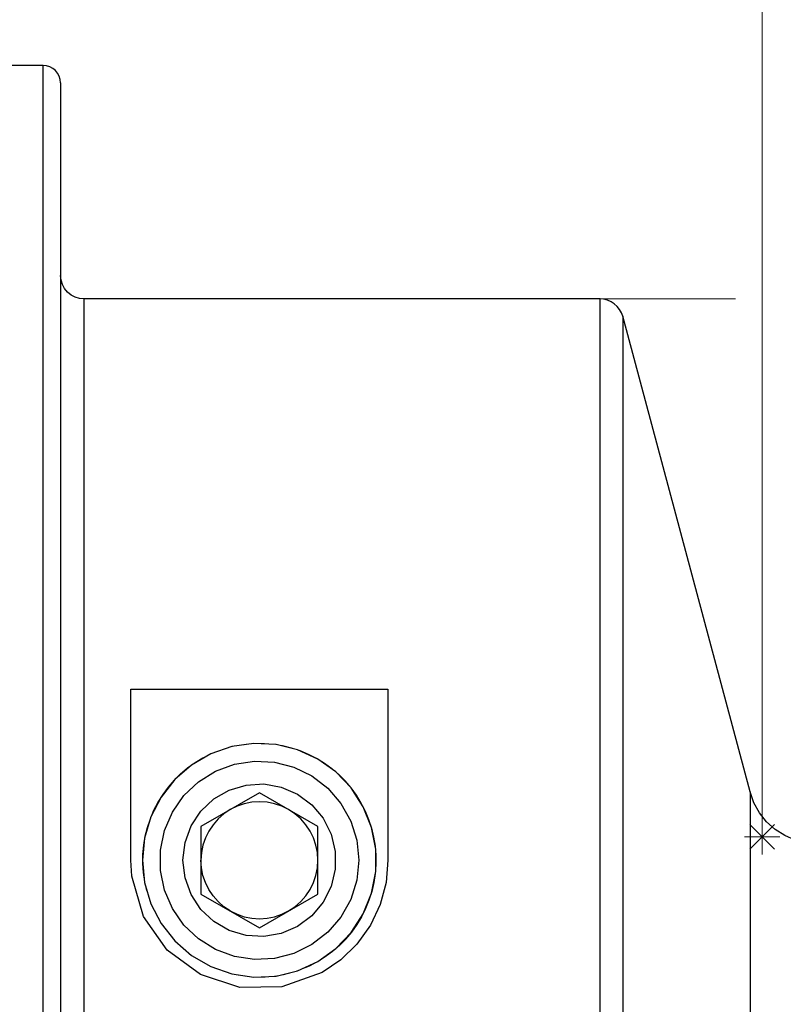
# Model space of a CAD drawing. Extents: x 13 to 827, y 18 to 576.
# Drawn here: x 487 to 549, y 362 to 442 of the extents above; entities that cross this region are included whole.
import ezdxf

# ---------------------------------------------------------------- set-up
doc = ezdxf.new("R2010")
doc.units = 0
doc.header["$MEASUREMENT"] = 0
doc.layers.add('Ebene 1', color=7, linetype='Continuous', lineweight=0)

msp = doc.modelspace()

# ---------------------------------------------------------------- linework, layer by layer
at = {"layer": 'Ebene 1', "color": 18, "lineweight": 18, "true_color": 0x000000}
for points in [[(547.133, 375.802), (547.133, 375.802), (547.133, 451.954), (547.133, 451.954)], [(547.133, 375.802), (547.133, 375.802), (547.133, 451.954), (547.133, 451.954)], [(534.037, 419.267), (534.037, 419.267), (544.973, 419.267), (544.973, 419.267)], [(547.133, 374.385), (547.133, 374.385), (547.133, 377.22), (547.133, 377.22)], [(546.131, 376.804), (546.131, 376.804), (548.135, 374.8), (548.135, 374.8)], [(546.131, 374.8), (546.131, 374.8), (548.135, 376.804), (548.135, 376.804)], [(548.55, 375.802), (548.55, 375.802), (545.716, 375.802), (545.716, 375.802)]]:
    msp.add_open_spline(points, degree=3, dxfattribs=at)
at = {"layer": 'Ebene 1', "color": 18, "lineweight": 25, "true_color": 0x000000}
for points in [[(489.023, 438.141), (489.023, 438.141), (485.243, 438.141), (485.243, 438.141)], [(534.037, 419.267), (534.037, 419.267), (492.33, 419.267), (492.33, 419.267)], [(546.159, 379.437), (546.159, 379.437), (535.862, 417.866), (535.862, 417.866)], [(496.11, 387.743), (496.11, 387.743), (516.897, 387.743), (516.897, 387.743)], [(506.503, 379.368), (506.503, 379.368), (501.779, 376.64), (501.779, 376.64)], [(511.228, 376.64), (511.228, 376.64), (506.503, 379.368), (506.503, 379.368)], [(501.779, 376.64), (501.779, 376.64), (501.779, 371.185), (501.779, 371.185)], [(511.228, 371.185), (511.228, 371.185), (511.228, 376.64), (511.228, 376.64)], [(501.779, 371.185), (501.779, 371.185), (506.503, 368.457), (506.503, 368.457)], [(506.503, 368.457), (506.503, 368.457), (511.228, 371.185), (511.228, 371.185)]]:
    msp.add_open_spline(points, degree=3, dxfattribs=at)
for points, knots in [([(490.44, 436.724), (490.44, 436.724), (490.413, 437), (490.413, 437), (490.413, 437), (490.332, 437.266), (490.332, 437.266), (490.332, 437.266), (490.201, 437.511), (490.201, 437.511), (490.201, 437.511), (490.025, 437.726), (490.025, 437.726), (490.025, 437.726), (489.81, 437.902), (489.81, 437.902), (489.81, 437.902), (489.565, 438.033), (489.565, 438.033), (489.565, 438.033), (489.299, 438.114), (489.299, 438.114), (489.299, 438.114), (489.023, 438.141), (489.023, 438.141)], [0, 0, 0, 0, 1, 1, 1, 2, 2, 2, 3, 3, 3, 4, 4, 4, 5, 5, 5, 6, 6, 6, 7, 7, 7, 8, 8, 8, 8]), ([(489.023, 343.676), (489.023, 343.676), (489.023, 349.273), (489.023, 349.273), (489.023, 349.273), (489.023, 354.849), (489.023, 354.849), (489.023, 354.849), (489.023, 360.386), (489.023, 360.386), (489.023, 360.386), (489.023, 365.865), (489.023, 365.865), (489.023, 365.865), (489.023, 371.265), (489.023, 371.265), (489.023, 371.265), (489.023, 376.569), (489.023, 376.569), (489.023, 376.569), (489.023, 381.757), (489.023, 381.757), (489.023, 381.757), (489.023, 386.812), (489.023, 386.812), (489.023, 386.812), (489.023, 391.715), (489.023, 391.715), (489.023, 391.715), (489.023, 396.449), (489.023, 396.449), (489.023, 396.449), (489.023, 400.998), (489.023, 400.998), (489.023, 400.998), (489.023, 405.345), (489.023, 405.345), (489.023, 405.345), (489.023, 409.476), (489.023, 409.476), (489.023, 409.476), (489.023, 413.376), (489.023, 413.376), (489.023, 413.376), (489.023, 417.03), (489.023, 417.03), (489.023, 417.03), (489.023, 420.428), (489.023, 420.428), (489.023, 420.428), (489.023, 423.555), (489.023, 423.555), (489.023, 423.555), (489.023, 426.402), (489.023, 426.402), (489.023, 426.402), (489.023, 428.959), (489.023, 428.959), (489.023, 428.959), (489.023, 431.216), (489.023, 431.216), (489.023, 431.216), (489.023, 433.165), (489.023, 433.165), (489.023, 433.165), (489.023, 434.8), (489.023, 434.8), (489.023, 434.8), (489.023, 436.115), (489.023, 436.115), (489.023, 436.115), (489.023, 437.106), (489.023, 437.106), (489.023, 437.106), (489.023, 437.768), (489.023, 437.768), (489.023, 437.768), (489.023, 438.1), (489.023, 438.1), (489.023, 438.1), (489.023, 438.141), (489.023, 438.141)], [0, 0, 0, 0, 1, 1, 1, 2, 2, 2, 3, 3, 3, 4, 4, 4, 5, 5, 5, 6, 6, 6, 7, 7, 7, 8, 8, 8, 9, 9, 9, 10, 10, 10, 11, 11, 11, 12, 12, 12, 13, 13, 13, 14, 14, 14, 15, 15, 15, 16, 16, 16, 17, 17, 17, 18, 18, 18, 19, 19, 19, 20, 20, 20, 21, 21, 21, 22, 22, 22, 23, 23, 23, 24, 24, 24, 25, 25, 25, 26, 26, 26, 27, 27, 27, 27]), ([(490.44, 436.724), (490.44, 436.724), (490.44, 436.713), (490.44, 436.713), (490.44, 436.713), (490.44, 436.464), (490.44, 436.464), (490.44, 436.464), (490.44, 435.882), (490.44, 435.882), (490.44, 435.882), (490.44, 434.97), (490.44, 434.97), (490.44, 434.97), (490.44, 433.731), (490.44, 433.731), (490.44, 433.731), (490.44, 432.17), (490.44, 432.17), (490.44, 432.17), (490.44, 430.292), (490.44, 430.292), (490.44, 430.292), (490.44, 428.104), (490.44, 428.104), (490.44, 428.104), (490.44, 425.613), (490.44, 425.613), (490.44, 425.613), (490.44, 422.83), (490.44, 422.83), (490.44, 422.83), (490.44, 419.763), (490.44, 419.763), (490.44, 419.763), (490.44, 416.424), (490.44, 416.424), (490.44, 416.424), (490.44, 412.824), (490.44, 412.824), (490.44, 412.824), (490.44, 408.977), (490.44, 408.977), (490.44, 408.977), (490.44, 404.896), (490.44, 404.896), (490.44, 404.896), (490.44, 400.596), (490.44, 400.596), (490.44, 400.596), (490.44, 396.092), (490.44, 396.092), (490.44, 396.092), (490.44, 391.4), (490.44, 391.4), (490.44, 391.4), (490.44, 386.538), (490.44, 386.538), (490.44, 386.538), (490.44, 381.522), (490.44, 381.522), (490.44, 381.522), (490.44, 376.371), (490.44, 376.371), (490.44, 376.371), (490.44, 371.103), (490.44, 371.103), (490.44, 371.103), (490.44, 365.736), (490.44, 365.736), (490.44, 365.736), (490.44, 360.291), (490.44, 360.291), (490.44, 360.291), (490.44, 354.786), (490.44, 354.786), (490.44, 354.786), (490.44, 349.241), (490.44, 349.241), (490.44, 349.241), (490.44, 343.676), (490.44, 343.676)], [0, 0, 0, 0, 1, 1, 1, 2, 2, 2, 3, 3, 3, 4, 4, 4, 5, 5, 5, 6, 6, 6, 7, 7, 7, 8, 8, 8, 9, 9, 9, 10, 10, 10, 11, 11, 11, 12, 12, 12, 13, 13, 13, 14, 14, 14, 15, 15, 15, 16, 16, 16, 17, 17, 17, 18, 18, 18, 19, 19, 19, 20, 20, 20, 21, 21, 21, 22, 22, 22, 23, 23, 23, 24, 24, 24, 25, 25, 25, 26, 26, 26, 27, 27, 27, 27]), ([(492.33, 419.267), (492.33, 419.267), (491.961, 419.303), (491.961, 419.303), (491.961, 419.303), (491.607, 419.411), (491.607, 419.411), (491.607, 419.411), (491.28, 419.585), (491.28, 419.585), (491.28, 419.585), (490.994, 419.821), (490.994, 419.821), (490.994, 419.821), (490.759, 420.107), (490.759, 420.107), (490.759, 420.107), (490.584, 420.434), (490.584, 420.434), (490.584, 420.434), (490.477, 420.788), (490.477, 420.788), (490.477, 420.788), (490.44, 421.157), (490.44, 421.157)], [0, 0, 0, 0, 1, 1, 1, 2, 2, 2, 3, 3, 3, 4, 4, 4, 5, 5, 5, 6, 6, 6, 7, 7, 7, 8, 8, 8, 8]), ([(492.33, 419.267), (492.33, 419.267), (492.33, 419.241), (492.33, 419.241), (492.33, 419.241), (492.33, 418.945), (492.33, 418.945), (492.33, 418.945), (492.33, 418.317), (492.33, 418.317), (492.33, 418.317), (492.33, 417.361), (492.33, 417.361), (492.33, 417.361), (492.33, 416.08), (492.33, 416.08), (492.33, 416.08), (492.33, 414.481), (492.33, 414.481), (492.33, 414.481), (492.33, 412.571), (492.33, 412.571), (492.33, 412.571), (492.33, 410.357), (492.33, 410.357), (492.33, 410.357), (492.33, 407.85), (492.33, 407.85), (492.33, 407.85), (492.33, 405.061), (492.33, 405.061), (492.33, 405.061), (492.33, 402.001), (492.33, 402.001), (492.33, 402.001), (492.33, 398.685), (492.33, 398.685), (492.33, 398.685), (492.33, 395.127), (492.33, 395.127), (492.33, 395.127), (492.33, 391.343), (492.33, 391.343), (492.33, 391.343), (492.33, 387.349), (492.33, 387.349), (492.33, 387.349), (492.33, 383.162), (492.33, 383.162), (492.33, 383.162), (492.33, 378.802), (492.33, 378.802), (492.33, 378.802), (492.33, 374.287), (492.33, 374.287), (492.33, 374.287), (492.33, 369.638), (492.33, 369.638), (492.33, 369.638), (492.33, 364.875), (492.33, 364.875), (492.33, 364.875), (492.33, 360.018), (492.33, 360.018), (492.33, 360.018), (492.33, 355.089), (492.33, 355.089), (492.33, 355.089), (492.33, 350.11), (492.33, 350.11), (492.33, 350.11), (492.33, 345.103), (492.33, 345.103), (492.33, 345.103), (492.33, 340.089), (492.33, 340.089), (492.33, 340.089), (492.33, 335.092), (492.33, 335.092), (492.33, 335.092), (492.33, 330.132), (492.33, 330.132), (492.33, 330.132), (492.33, 325.231), (492.33, 325.231), (492.33, 325.231), (492.33, 320.412), (492.33, 320.412), (492.33, 320.412), (492.33, 315.695), (492.33, 315.695), (492.33, 315.695), (492.33, 311.102), (492.33, 311.102), (492.33, 311.102), (492.33, 306.651), (492.33, 306.651), (492.33, 306.651), (492.33, 302.364), (492.33, 302.364), (492.33, 302.364), (492.33, 298.258), (492.33, 298.258), (492.33, 298.258), (492.33, 294.352), (492.33, 294.352), (492.33, 294.352), (492.33, 290.663), (492.33, 290.663), (492.33, 290.663), (492.33, 287.207), (492.33, 287.207), (492.33, 287.207), (492.33, 284), (492.33, 284), (492.33, 284), (492.33, 281.056), (492.33, 281.056), (492.33, 281.056), (492.33, 278.387), (492.33, 278.387), (492.33, 278.387), (492.33, 276.005), (492.33, 276.005), (492.33, 276.005), (492.33, 273.921), (492.33, 273.921), (492.33, 273.921), (492.33, 272.144), (492.33, 272.144), (492.33, 272.144), (492.33, 270.681), (492.33, 270.681), (492.33, 270.681), (492.33, 269.54), (492.33, 269.54), (492.33, 269.54), (492.33, 268.725), (492.33, 268.725), (492.33, 268.725), (492.33, 268.24), (492.33, 268.24), (492.33, 268.24), (492.33, 268.086), (492.33, 268.086)], [0, 0, 0, 0, 1, 1, 1, 2, 2, 2, 3, 3, 3, 4, 4, 4, 5, 5, 5, 6, 6, 6, 7, 7, 7, 8, 8, 8, 9, 9, 9, 10, 10, 10, 11, 11, 11, 12, 12, 12, 13, 13, 13, 14, 14, 14, 15, 15, 15, 16, 16, 16, 17, 17, 17, 18, 18, 18, 19, 19, 19, 20, 20, 20, 21, 21, 21, 22, 22, 22, 23, 23, 23, 24, 24, 24, 25, 25, 25, 26, 26, 26, 27, 27, 27, 28, 28, 28, 29, 29, 29, 30, 30, 30, 31, 31, 31, 32, 32, 32, 33, 33, 33, 34, 34, 34, 35, 35, 35, 36, 36, 36, 37, 37, 37, 38, 38, 38, 39, 39, 39, 40, 40, 40, 41, 41, 41, 42, 42, 42, 43, 43, 43, 44, 44, 44, 45, 45, 45, 46, 46, 46, 47, 47, 47, 48, 48, 48, 48]), ([(535.862, 417.866), (535.862, 417.866), (535.758, 418.157), (535.758, 418.157), (535.758, 418.157), (535.608, 418.427), (535.608, 418.427), (535.608, 418.427), (535.416, 418.669), (535.416, 418.669), (535.416, 418.669), (535.187, 418.876), (535.187, 418.876), (535.187, 418.876), (534.928, 419.044), (534.928, 419.044), (534.928, 419.044), (534.644, 419.167), (534.644, 419.167), (534.644, 419.167), (534.345, 419.242), (534.345, 419.242), (534.345, 419.242), (534.037, 419.267), (534.037, 419.267)], [0, 0, 0, 0, 1, 1, 1, 2, 2, 2, 3, 3, 3, 4, 4, 4, 5, 5, 5, 6, 6, 6, 7, 7, 7, 8, 8, 8, 8]), ([(534.037, 268.086), (534.037, 268.086), (534.037, 268.24), (534.037, 268.24), (534.037, 268.24), (534.037, 268.725), (534.037, 268.725), (534.037, 268.725), (534.037, 269.54), (534.037, 269.54), (534.037, 269.54), (534.037, 270.681), (534.037, 270.681), (534.037, 270.681), (534.037, 272.144), (534.037, 272.144), (534.037, 272.144), (534.037, 273.921), (534.037, 273.921), (534.037, 273.921), (534.037, 276.005), (534.037, 276.005), (534.037, 276.005), (534.037, 278.387), (534.037, 278.387), (534.037, 278.387), (534.037, 281.056), (534.037, 281.056), (534.037, 281.056), (534.037, 284), (534.037, 284), (534.037, 284), (534.037, 287.207), (534.037, 287.207), (534.037, 287.207), (534.037, 290.663), (534.037, 290.663), (534.037, 290.663), (534.037, 294.352), (534.037, 294.352), (534.037, 294.352), (534.037, 298.258), (534.037, 298.258), (534.037, 298.258), (534.037, 302.364), (534.037, 302.364), (534.037, 302.364), (534.037, 306.651), (534.037, 306.651), (534.037, 306.651), (534.037, 311.102), (534.037, 311.102), (534.037, 311.102), (534.037, 315.695), (534.037, 315.695), (534.037, 315.695), (534.037, 320.412), (534.037, 320.412), (534.037, 320.412), (534.037, 325.231), (534.037, 325.231), (534.037, 325.231), (534.037, 330.132), (534.037, 330.132), (534.037, 330.132), (534.037, 335.092), (534.037, 335.092), (534.037, 335.092), (534.037, 340.089), (534.037, 340.089), (534.037, 340.089), (534.037, 345.103), (534.037, 345.103), (534.037, 345.103), (534.037, 350.11), (534.037, 350.11), (534.037, 350.11), (534.037, 355.089), (534.037, 355.089), (534.037, 355.089), (534.037, 360.018), (534.037, 360.018), (534.037, 360.018), (534.037, 364.875), (534.037, 364.875), (534.037, 364.875), (534.037, 369.638), (534.037, 369.638), (534.037, 369.638), (534.037, 374.287), (534.037, 374.287), (534.037, 374.287), (534.037, 378.802), (534.037, 378.802), (534.037, 378.802), (534.037, 383.162), (534.037, 383.162), (534.037, 383.162), (534.037, 387.349), (534.037, 387.349), (534.037, 387.349), (534.037, 391.343), (534.037, 391.343), (534.037, 391.343), (534.037, 395.127), (534.037, 395.127), (534.037, 395.127), (534.037, 398.685), (534.037, 398.685), (534.037, 398.685), (534.037, 402.001), (534.037, 402.001), (534.037, 402.001), (534.037, 405.061), (534.037, 405.061), (534.037, 405.061), (534.037, 407.85), (534.037, 407.85), (534.037, 407.85), (534.037, 410.357), (534.037, 410.357), (534.037, 410.357), (534.037, 412.571), (534.037, 412.571), (534.037, 412.571), (534.037, 414.481), (534.037, 414.481), (534.037, 414.481), (534.037, 416.08), (534.037, 416.08), (534.037, 416.08), (534.037, 417.361), (534.037, 417.361), (534.037, 417.361), (534.037, 418.317), (534.037, 418.317), (534.037, 418.317), (534.037, 418.945), (534.037, 418.945), (534.037, 418.945), (534.037, 419.241), (534.037, 419.241), (534.037, 419.241), (534.037, 419.267), (534.037, 419.267)], [0, 0, 0, 0, 1, 1, 1, 2, 2, 2, 3, 3, 3, 4, 4, 4, 5, 5, 5, 6, 6, 6, 7, 7, 7, 8, 8, 8, 9, 9, 9, 10, 10, 10, 11, 11, 11, 12, 12, 12, 13, 13, 13, 14, 14, 14, 15, 15, 15, 16, 16, 16, 17, 17, 17, 18, 18, 18, 19, 19, 19, 20, 20, 20, 21, 21, 21, 22, 22, 22, 23, 23, 23, 24, 24, 24, 25, 25, 25, 26, 26, 26, 27, 27, 27, 28, 28, 28, 29, 29, 29, 30, 30, 30, 31, 31, 31, 32, 32, 32, 33, 33, 33, 34, 34, 34, 35, 35, 35, 36, 36, 36, 37, 37, 37, 38, 38, 38, 39, 39, 39, 40, 40, 40, 41, 41, 41, 42, 42, 42, 43, 43, 43, 44, 44, 44, 45, 45, 45, 46, 46, 46, 47, 47, 47, 48, 48, 48, 48]), ([(535.862, 417.866), (535.862, 417.866), (535.862, 417.847), (535.862, 417.847), (535.862, 417.847), (535.862, 417.57), (535.862, 417.57), (535.862, 417.57), (535.862, 416.963), (535.862, 416.963), (535.862, 416.963), (535.862, 416.029), (535.862, 416.029), (535.862, 416.029), (535.862, 414.773), (535.862, 414.773), (535.862, 414.773), (535.862, 413.199), (535.862, 413.199), (535.862, 413.199), (535.862, 411.315), (535.862, 411.315), (535.862, 411.315), (535.862, 409.13), (535.862, 409.13), (535.862, 409.13), (535.862, 406.652), (535.862, 406.652), (535.862, 406.652), (535.862, 403.894), (535.862, 403.894), (535.862, 403.894), (535.862, 400.867), (535.862, 400.867), (535.862, 400.867), (535.862, 397.584), (535.862, 397.584), (535.862, 397.584), (535.862, 394.062), (535.862, 394.062), (535.862, 394.062), (535.862, 390.314), (535.862, 390.314), (535.862, 390.314), (535.862, 386.359), (535.862, 386.359), (535.862, 386.359), (535.862, 382.213), (535.862, 382.213), (535.862, 382.213), (535.862, 377.895), (535.862, 377.895), (535.862, 377.895), (535.862, 373.425), (535.862, 373.425), (535.862, 373.425), (535.862, 368.822), (535.862, 368.822), (535.862, 368.822), (535.862, 364.107), (535.862, 364.107), (535.862, 364.107), (535.862, 359.3), (535.862, 359.3), (535.862, 359.3), (535.862, 354.424), (535.862, 354.424), (535.862, 354.424), (535.862, 349.5), (535.862, 349.5), (535.862, 349.5), (535.862, 344.55), (535.862, 344.55), (535.862, 344.55), (535.862, 339.596), (535.862, 339.596), (535.862, 339.596), (535.862, 334.66), (535.862, 334.66), (535.862, 334.66), (535.862, 329.765), (535.862, 329.765), (535.862, 329.765), (535.862, 324.931), (535.862, 324.931), (535.862, 324.931), (535.862, 320.182), (535.862, 320.182), (535.862, 320.182), (535.862, 315.537), (535.862, 315.537), (535.862, 315.537), (535.862, 311.017), (535.862, 311.017), (535.862, 311.017), (535.862, 306.643), (535.862, 306.643), (535.862, 306.643), (535.862, 302.435), (535.862, 302.435), (535.862, 302.435), (535.862, 298.41), (535.862, 298.41), (535.862, 298.41), (535.862, 294.587), (535.862, 294.587), (535.862, 294.587), (535.862, 290.984), (535.862, 290.984), (535.862, 290.984), (535.862, 287.615), (535.862, 287.615), (535.862, 287.615), (535.862, 284.496), (535.862, 284.496), (535.862, 284.496), (535.862, 281.642), (535.862, 281.642), (535.862, 281.642), (535.862, 279.064), (535.862, 279.064), (535.862, 279.064), (535.862, 276.774), (535.862, 276.774), (535.862, 276.774), (535.862, 274.783), (535.862, 274.783), (535.862, 274.783), (535.862, 273.099), (535.862, 273.099), (535.862, 273.099), (535.862, 271.73), (535.862, 271.73), (535.862, 271.73), (535.862, 270.682), (535.862, 270.682), (535.862, 270.682), (535.862, 269.959), (535.862, 269.959), (535.862, 269.959), (535.862, 269.565), (535.862, 269.565), (535.862, 269.565), (535.862, 269.487), (535.862, 269.487)], [0, 0, 0, 0, 1, 1, 1, 2, 2, 2, 3, 3, 3, 4, 4, 4, 5, 5, 5, 6, 6, 6, 7, 7, 7, 8, 8, 8, 9, 9, 9, 10, 10, 10, 11, 11, 11, 12, 12, 12, 13, 13, 13, 14, 14, 14, 15, 15, 15, 16, 16, 16, 17, 17, 17, 18, 18, 18, 19, 19, 19, 20, 20, 20, 21, 21, 21, 22, 22, 22, 23, 23, 23, 24, 24, 24, 25, 25, 25, 26, 26, 26, 27, 27, 27, 28, 28, 28, 29, 29, 29, 30, 30, 30, 31, 31, 31, 32, 32, 32, 33, 33, 33, 34, 34, 34, 35, 35, 35, 36, 36, 36, 37, 37, 37, 38, 38, 38, 39, 39, 39, 40, 40, 40, 41, 41, 41, 42, 42, 42, 43, 43, 43, 44, 44, 44, 45, 45, 45, 46, 46, 46, 47, 47, 47, 48, 48, 48, 48]), ([(496.11, 373.913), (496.11, 373.913), (496.11, 375.728), (496.11, 375.728), (496.11, 375.728), (496.11, 377.521), (496.11, 377.521), (496.11, 377.521), (496.11, 379.29), (496.11, 379.29), (496.11, 379.29), (496.11, 381.035), (496.11, 381.035), (496.11, 381.035), (496.11, 382.754), (496.11, 382.754), (496.11, 382.754), (496.11, 384.446), (496.11, 384.446), (496.11, 384.446), (496.11, 386.109), (496.11, 386.109), (496.11, 386.109), (496.11, 387.743), (496.11, 387.743)], [0, 0, 0, 0, 1, 1, 1, 2, 2, 2, 3, 3, 3, 4, 4, 4, 5, 5, 5, 6, 6, 6, 7, 7, 7, 8, 8, 8, 8]), ([(516.897, 387.743), (516.897, 387.743), (516.897, 386.109), (516.897, 386.109), (516.897, 386.109), (516.897, 384.446), (516.897, 384.446), (516.897, 384.446), (516.897, 382.754), (516.897, 382.754), (516.897, 382.754), (516.897, 381.035), (516.897, 381.035), (516.897, 381.035), (516.897, 379.29), (516.897, 379.29), (516.897, 379.29), (516.897, 377.521), (516.897, 377.521), (516.897, 377.521), (516.897, 375.728), (516.897, 375.728), (516.897, 375.728), (516.897, 373.913), (516.897, 373.913)], [0, 0, 0, 0, 1, 1, 1, 2, 2, 2, 3, 3, 3, 4, 4, 4, 5, 5, 5, 6, 6, 6, 7, 7, 7, 8, 8, 8, 8]), ([(497.054, 373.913), (497.054, 373.913), (497.225, 375.701), (497.225, 375.701), (497.225, 375.701), (497.731, 377.424), (497.731, 377.424), (497.731, 377.424), (498.554, 379.021), (498.554, 379.021), (498.554, 379.021), (499.665, 380.433), (499.665, 380.433), (499.665, 380.433), (501.022, 381.609), (501.022, 381.609), (501.022, 381.609), (502.578, 382.508), (502.578, 382.508), (502.578, 382.508), (504.276, 383.095), (504.276, 383.095), (504.276, 383.095), (506.054, 383.351), (506.054, 383.351), (506.054, 383.351), (507.848, 383.265), (507.848, 383.265), (507.848, 383.265), (509.594, 382.842), (509.594, 382.842), (509.594, 382.842), (511.228, 382.096), (511.228, 382.096), (511.228, 382.096), (512.691, 381.054), (512.691, 381.054), (512.691, 381.054), (513.931, 379.754), (513.931, 379.754), (513.931, 379.754), (514.902, 378.242), (514.902, 378.242), (514.902, 378.242), (515.569, 376.575), (515.569, 376.575), (515.569, 376.575), (515.909, 374.811), (515.909, 374.811), (515.909, 374.811), (515.909, 373.015), (515.909, 373.015), (515.909, 373.015), (515.569, 371.251), (515.569, 371.251), (515.569, 371.251), (514.902, 369.583), (514.902, 369.583), (514.902, 369.583), (513.931, 368.072), (513.931, 368.072), (513.931, 368.072), (512.691, 366.772), (512.691, 366.772), (512.691, 366.772), (511.228, 365.73), (511.228, 365.73), (511.228, 365.73), (509.594, 364.984), (509.594, 364.984), (509.594, 364.984), (507.848, 364.56), (507.848, 364.56), (507.848, 364.56), (506.054, 364.475), (506.054, 364.475), (506.054, 364.475), (504.276, 364.73), (504.276, 364.73), (504.276, 364.73), (502.578, 365.318), (502.578, 365.318), (502.578, 365.318), (501.022, 366.216), (501.022, 366.216), (501.022, 366.216), (499.665, 367.392), (499.665, 367.392), (499.665, 367.392), (498.554, 368.804), (498.554, 368.804), (498.554, 368.804), (497.731, 370.401), (497.731, 370.401), (497.731, 370.401), (497.225, 372.124), (497.225, 372.124), (497.225, 372.124), (497.054, 373.913), (497.054, 373.913)], [0, 0, 0, 0, 1, 1, 1, 2, 2, 2, 3, 3, 3, 4, 4, 4, 5, 5, 5, 6, 6, 6, 7, 7, 7, 8, 8, 8, 9, 9, 9, 10, 10, 10, 11, 11, 11, 12, 12, 12, 13, 13, 13, 14, 14, 14, 15, 15, 15, 16, 16, 16, 17, 17, 17, 18, 18, 18, 19, 19, 19, 20, 20, 20, 21, 21, 21, 22, 22, 22, 23, 23, 23, 24, 24, 24, 25, 25, 25, 26, 26, 26, 27, 27, 27, 28, 28, 28, 29, 29, 29, 30, 30, 30, 31, 31, 31, 32, 32, 32, 33, 33, 33, 33]), ([(514.535, 373.913), (514.535, 373.913), (514.37, 375.529), (514.37, 375.529), (514.37, 375.529), (513.884, 377.08), (513.884, 377.08), (513.884, 377.08), (513.095, 378.501), (513.095, 378.501), (513.095, 378.501), (512.037, 379.734), (512.037, 379.734), (512.037, 379.734), (510.752, 380.729), (510.752, 380.729), (510.752, 380.729), (509.293, 381.444), (509.293, 381.444), (509.293, 381.444), (507.72, 381.852), (507.72, 381.852), (507.72, 381.852), (506.096, 381.934), (506.096, 381.934), (506.096, 381.934), (504.49, 381.688), (504.49, 381.688), (504.49, 381.688), (502.966, 381.123), (502.966, 381.123), (502.966, 381.123), (501.587, 380.264), (501.587, 380.264), (501.587, 380.264), (500.409, 379.144), (500.409, 379.144), (500.409, 379.144), (499.481, 377.81), (499.481, 377.81), (499.481, 377.81), (498.84, 376.317), (498.84, 376.317), (498.84, 376.317), (498.513, 374.725), (498.513, 374.725), (498.513, 374.725), (498.513, 373.1), (498.513, 373.1), (498.513, 373.1), (498.84, 371.508), (498.84, 371.508), (498.84, 371.508), (499.481, 370.015), (499.481, 370.015), (499.481, 370.015), (500.409, 368.681), (500.409, 368.681), (500.409, 368.681), (501.587, 367.562), (501.587, 367.562), (501.587, 367.562), (502.966, 366.702), (502.966, 366.702), (502.966, 366.702), (504.49, 366.138), (504.49, 366.138), (504.49, 366.138), (506.096, 365.891), (506.096, 365.891), (506.096, 365.891), (507.72, 365.974), (507.72, 365.974), (507.72, 365.974), (509.293, 366.381), (509.293, 366.381), (509.293, 366.381), (510.752, 367.097), (510.752, 367.097), (510.752, 367.097), (512.037, 368.092), (512.037, 368.092), (512.037, 368.092), (513.095, 369.325), (513.095, 369.325), (513.095, 369.325), (513.884, 370.745), (513.884, 370.745), (513.884, 370.745), (514.37, 372.296), (514.37, 372.296), (514.37, 372.296), (514.535, 373.913), (514.535, 373.913)], [0, 0, 0, 0, 1, 1, 1, 2, 2, 2, 3, 3, 3, 4, 4, 4, 5, 5, 5, 6, 6, 6, 7, 7, 7, 8, 8, 8, 9, 9, 9, 10, 10, 10, 11, 11, 11, 12, 12, 12, 13, 13, 13, 14, 14, 14, 15, 15, 15, 16, 16, 16, 17, 17, 17, 18, 18, 18, 19, 19, 19, 20, 20, 20, 21, 21, 21, 22, 22, 22, 23, 23, 23, 24, 24, 24, 25, 25, 25, 26, 26, 26, 27, 27, 27, 28, 28, 28, 29, 29, 29, 30, 30, 30, 31, 31, 31, 31]), ([(509.591, 379.261), (509.591, 379.261), (508.274, 379.829), (508.274, 379.829), (508.274, 379.829), (506.862, 380.078), (506.862, 380.078), (506.862, 380.078), (505.431, 379.995), (505.431, 379.995), (505.431, 379.995), (504.057, 379.583), (504.057, 379.583), (504.057, 379.583), (502.815, 378.866), (502.815, 378.866), (502.815, 378.866), (501.772, 377.882), (501.772, 377.882), (501.772, 377.882), (500.985, 376.684), (500.985, 376.684), (500.985, 376.684), (500.494, 375.337), (500.494, 375.337), (500.494, 375.337), (500.328, 373.913), (500.328, 373.913), (500.328, 373.913), (500.494, 372.488), (500.494, 372.488), (500.494, 372.488), (500.985, 371.141), (500.985, 371.141), (500.985, 371.141), (501.772, 369.943), (501.772, 369.943), (501.772, 369.943), (502.815, 368.959), (502.815, 368.959), (502.815, 368.959), (504.057, 368.242), (504.057, 368.242), (504.057, 368.242), (505.431, 367.831), (505.431, 367.831), (505.431, 367.831), (506.862, 367.747), (506.862, 367.747), (506.862, 367.747), (508.274, 367.996), (508.274, 367.996), (508.274, 367.996), (509.591, 368.564), (509.591, 368.564), (509.591, 368.564), (510.741, 369.421), (510.741, 369.421), (510.741, 369.421), (511.663, 370.519), (511.663, 370.519), (511.663, 370.519), (512.306, 371.8), (512.306, 371.8), (512.306, 371.8), (512.637, 373.196), (512.637, 373.196), (512.637, 373.196), (512.637, 374.63), (512.637, 374.63), (512.637, 374.63), (512.306, 376.025), (512.306, 376.025), (512.306, 376.025), (511.663, 377.306), (511.663, 377.306), (511.663, 377.306), (510.741, 378.405), (510.741, 378.405), (510.741, 378.405), (509.591, 379.261), (509.591, 379.261)], [0, 0, 0, 0, 1, 1, 1, 2, 2, 2, 3, 3, 3, 4, 4, 4, 5, 5, 5, 6, 6, 6, 7, 7, 7, 8, 8, 8, 9, 9, 9, 10, 10, 10, 11, 11, 11, 12, 12, 12, 13, 13, 13, 14, 14, 14, 15, 15, 15, 16, 16, 16, 17, 17, 17, 18, 18, 18, 19, 19, 19, 20, 20, 20, 21, 21, 21, 22, 22, 22, 23, 23, 23, 24, 24, 24, 25, 25, 25, 26, 26, 26, 27, 27, 27, 27]), ([(551.635, 375.236), (551.635, 375.236), (550.712, 375.311), (550.712, 375.311), (550.712, 375.311), (549.813, 375.536), (549.813, 375.536), (549.813, 375.536), (548.963, 375.905), (548.963, 375.905), (548.963, 375.905), (548.184, 376.407), (548.184, 376.407), (548.184, 376.407), (547.498, 377.029), (547.498, 377.029), (547.498, 377.029), (546.921, 377.755), (546.921, 377.755), (546.921, 377.755), (546.471, 378.565), (546.471, 378.565), (546.471, 378.565), (546.159, 379.437), (546.159, 379.437)], [0, 0, 0, 0, 1, 1, 1, 2, 2, 2, 3, 3, 3, 4, 4, 4, 5, 5, 5, 6, 6, 6, 7, 7, 7, 8, 8, 8, 8]), ([(546.159, 379.437), (546.159, 379.437), (546.159, 379.344), (546.159, 379.344), (546.159, 379.344), (546.159, 378.927), (546.159, 378.927), (546.159, 378.927), (546.159, 378.181), (546.159, 378.181), (546.159, 378.181), (546.159, 377.114), (546.159, 377.114), (546.159, 377.114), (546.159, 375.734), (546.159, 375.734), (546.159, 375.734), (546.159, 374.054), (546.159, 374.054), (546.159, 374.054), (546.159, 372.091), (546.159, 372.091), (546.159, 372.091), (546.159, 369.863), (546.159, 369.863), (546.159, 369.863), (546.159, 367.39), (546.159, 367.39), (546.159, 367.39), (546.159, 364.696), (546.159, 364.696), (546.159, 364.696), (546.159, 361.806), (546.159, 361.806), (546.159, 361.806), (546.159, 358.746), (546.159, 358.746), (546.159, 358.746), (546.159, 355.546), (546.159, 355.546), (546.159, 355.546), (546.159, 352.235), (546.159, 352.235), (546.159, 352.235), (546.159, 348.844), (546.159, 348.844), (546.159, 348.844), (546.159, 345.404), (546.159, 345.404), (546.159, 345.404), (546.159, 341.949), (546.159, 341.949), (546.159, 341.949), (546.159, 338.509), (546.159, 338.509), (546.159, 338.509), (546.159, 335.118), (546.159, 335.118), (546.159, 335.118), (546.159, 331.807), (546.159, 331.807), (546.159, 331.807), (546.159, 328.607), (546.159, 328.607), (546.159, 328.607), (546.159, 325.547), (546.159, 325.547), (546.159, 325.547), (546.159, 322.657), (546.159, 322.657), (546.159, 322.657), (546.159, 319.963), (546.159, 319.963), (546.159, 319.963), (546.159, 317.49), (546.159, 317.49), (546.159, 317.49), (546.159, 315.262), (546.159, 315.262), (546.159, 315.262), (546.159, 313.299), (546.159, 313.299), (546.159, 313.299), (546.159, 311.619), (546.159, 311.619), (546.159, 311.619), (546.159, 310.239), (546.159, 310.239), (546.159, 310.239), (546.159, 309.171), (546.159, 309.171), (546.159, 309.171), (546.159, 308.426), (546.159, 308.426), (546.159, 308.426), (546.159, 308.009), (546.159, 308.009), (546.159, 308.009), (546.159, 307.915), (546.159, 307.915)], [0, 0, 0, 0, 1, 1, 1, 2, 2, 2, 3, 3, 3, 4, 4, 4, 5, 5, 5, 6, 6, 6, 7, 7, 7, 8, 8, 8, 9, 9, 9, 10, 10, 10, 11, 11, 11, 12, 12, 12, 13, 13, 13, 14, 14, 14, 15, 15, 15, 16, 16, 16, 17, 17, 17, 18, 18, 18, 19, 19, 19, 20, 20, 20, 21, 21, 21, 22, 22, 22, 23, 23, 23, 24, 24, 24, 25, 25, 25, 26, 26, 26, 27, 27, 27, 28, 28, 28, 29, 29, 29, 30, 30, 30, 31, 31, 31, 32, 32, 32, 33, 33, 33, 33]), ([(504.141, 378.004), (504.141, 378.004), (503.627, 377.661), (503.627, 377.661), (503.627, 377.661), (503.163, 377.253), (503.163, 377.253), (503.163, 377.253), (502.755, 376.789), (502.755, 376.789), (502.755, 376.789), (502.412, 376.275), (502.412, 376.275), (502.412, 376.275), (502.139, 375.721), (502.139, 375.721), (502.139, 375.721), (501.94, 375.135), (501.94, 375.135), (501.94, 375.135), (501.819, 374.529), (501.819, 374.529), (501.819, 374.529), (501.779, 373.913), (501.779, 373.913)], [0, 0, 0, 0, 1, 1, 1, 2, 2, 2, 3, 3, 3, 4, 4, 4, 5, 5, 5, 6, 6, 6, 7, 7, 7, 8, 8, 8, 8]), ([(508.865, 378.004), (508.865, 378.004), (508.311, 378.277), (508.311, 378.277), (508.311, 378.277), (507.726, 378.476), (507.726, 378.476), (507.726, 378.476), (507.12, 378.597), (507.12, 378.597), (507.12, 378.597), (506.503, 378.637), (506.503, 378.637), (506.503, 378.637), (505.887, 378.597), (505.887, 378.597), (505.887, 378.597), (505.281, 378.476), (505.281, 378.476), (505.281, 378.476), (504.695, 378.277), (504.695, 378.277), (504.695, 378.277), (504.141, 378.004), (504.141, 378.004)], [0, 0, 0, 0, 1, 1, 1, 2, 2, 2, 3, 3, 3, 4, 4, 4, 5, 5, 5, 6, 6, 6, 7, 7, 7, 8, 8, 8, 8]), ([(511.228, 373.913), (511.228, 373.913), (511.187, 374.529), (511.187, 374.529), (511.187, 374.529), (511.067, 375.135), (511.067, 375.135), (511.067, 375.135), (510.868, 375.721), (510.868, 375.721), (510.868, 375.721), (510.595, 376.275), (510.595, 376.275), (510.595, 376.275), (510.251, 376.789), (510.251, 376.789), (510.251, 376.789), (509.844, 377.253), (509.844, 377.253), (509.844, 377.253), (509.379, 377.661), (509.379, 377.661), (509.379, 377.661), (508.865, 378.004), (508.865, 378.004)], [0, 0, 0, 0, 1, 1, 1, 2, 2, 2, 3, 3, 3, 4, 4, 4, 5, 5, 5, 6, 6, 6, 7, 7, 7, 8, 8, 8, 8]), ([(516.897, 373.913), (516.897, 373.913), (516.74, 372.118), (516.74, 372.118), (516.74, 372.118), (516.268, 370.353), (516.268, 370.353), (516.268, 370.353), (515.476, 368.669), (515.476, 368.669), (515.476, 368.669), (514.38, 367.131), (514.38, 367.131), (514.38, 367.131), (513.091, 365.875), (513.091, 365.875), (513.091, 365.875), (511.59, 364.849), (511.59, 364.849), (511.59, 364.849), (508.328, 363.68), (508.328, 363.68), (508.328, 363.68), (504.934, 363.638), (504.934, 363.638), (504.934, 363.638), (501.742, 364.674), (501.742, 364.674), (501.742, 364.674), (499.063, 366.656), (499.063, 366.656), (499.063, 366.656), (497.15, 369.381), (497.15, 369.381), (497.15, 369.381), (496.19, 372.621), (496.19, 372.621), (496.19, 372.621), (496.11, 373.913), (496.11, 373.913)], [0, 0, 0, 0, 1, 1, 1, 2, 2, 2, 3, 3, 3, 4, 4, 4, 5, 5, 5, 6, 6, 6, 7, 7, 7, 8, 8, 8, 9, 9, 9, 10, 10, 10, 11, 11, 11, 12, 12, 12, 13, 13, 13, 13]), ([(504.141, 369.821), (504.141, 369.821), (503.627, 370.165), (503.627, 370.165), (503.627, 370.165), (503.163, 370.572), (503.163, 370.572), (503.163, 370.572), (502.755, 371.037), (502.755, 371.037), (502.755, 371.037), (502.412, 371.55), (502.412, 371.55), (502.412, 371.55), (502.139, 372.105), (502.139, 372.105), (502.139, 372.105), (501.94, 372.69), (501.94, 372.69), (501.94, 372.69), (501.819, 373.296), (501.819, 373.296), (501.819, 373.296), (501.779, 373.913), (501.779, 373.913)], [0, 0, 0, 0, 1, 1, 1, 2, 2, 2, 3, 3, 3, 4, 4, 4, 5, 5, 5, 6, 6, 6, 7, 7, 7, 8, 8, 8, 8]), ([(508.865, 369.821), (508.865, 369.821), (509.379, 370.165), (509.379, 370.165), (509.379, 370.165), (509.844, 370.572), (509.844, 370.572), (509.844, 370.572), (510.251, 371.037), (510.251, 371.037), (510.251, 371.037), (510.595, 371.55), (510.595, 371.55), (510.595, 371.55), (510.868, 372.105), (510.868, 372.105), (510.868, 372.105), (511.067, 372.69), (511.067, 372.69), (511.067, 372.69), (511.187, 373.296), (511.187, 373.296), (511.187, 373.296), (511.228, 373.913), (511.228, 373.913)], [0, 0, 0, 0, 1, 1, 1, 2, 2, 2, 3, 3, 3, 4, 4, 4, 5, 5, 5, 6, 6, 6, 7, 7, 7, 8, 8, 8, 8]), ([(504.141, 369.821), (504.141, 369.821), (504.695, 369.548), (504.695, 369.548), (504.695, 369.548), (505.281, 369.349), (505.281, 369.349), (505.281, 369.349), (505.887, 369.229), (505.887, 369.229), (505.887, 369.229), (506.503, 369.188), (506.503, 369.188), (506.503, 369.188), (507.12, 369.229), (507.12, 369.229), (507.12, 369.229), (507.726, 369.349), (507.726, 369.349), (507.726, 369.349), (508.311, 369.548), (508.311, 369.548), (508.311, 369.548), (508.865, 369.821), (508.865, 369.821)], [0, 0, 0, 0, 1, 1, 1, 2, 2, 2, 3, 3, 3, 4, 4, 4, 5, 5, 5, 6, 6, 6, 7, 7, 7, 8, 8, 8, 8])]:
    msp.add_open_spline(points, degree=3, knots=knots, dxfattribs=at)
at = {"layer": 'Ebene 1', "color": 18, "lineweight": 18, "true_color": 0x000000}
msp.add_open_spline([(504.057, 364.786), (504.057, 364.786), (504.777, 364.623), (504.777, 364.623), (504.777, 364.623), (505.508, 364.517), (505.508, 364.517), (505.508, 364.517), (506.245, 364.468), (506.245, 364.468), (506.245, 364.468), (506.983, 364.476), (506.983, 364.476), (506.983, 364.476), (507.718, 364.543), (507.718, 364.543), (507.718, 364.543), (508.446, 364.666), (508.446, 364.666), (508.446, 364.666), (509.162, 364.846), (509.162, 364.846), (509.162, 364.846), (509.862, 365.081), (509.862, 365.081), (509.862, 365.081), (510.541, 365.37), (510.541, 365.37), (510.541, 365.37), (511.195, 365.712), (511.195, 365.712), (511.195, 365.712), (511.821, 366.103), (511.821, 366.103), (511.821, 366.103), (512.415, 366.542), (512.415, 366.542), (512.415, 366.542), (512.972, 367.026), (512.972, 367.026), (512.972, 367.026), (513.49, 367.552), (513.49, 367.552), (513.49, 367.552), (513.965, 368.117), (513.965, 368.117), (513.965, 368.117), (514.395, 368.717), (514.395, 368.717), (514.395, 368.717), (514.777, 369.349), (514.777, 369.349), (514.777, 369.349), (515.108, 370.009), (515.108, 370.009), (515.108, 370.009), (515.386, 370.693), (515.386, 370.693), (515.386, 370.693), (515.61, 371.396), (515.61, 371.396), (515.61, 371.396), (515.779, 372.115), (515.779, 372.115), (515.779, 372.115), (515.891, 372.845), (515.891, 372.845), (515.891, 372.845), (515.946, 373.581), (515.946, 373.581), (515.946, 373.581), (515.943, 374.319), (515.943, 374.319), (515.943, 374.319), (515.883, 375.055), (515.883, 375.055), (515.883, 375.055), (515.765, 375.784), (515.765, 375.784), (515.765, 375.784), (515.591, 376.501), (515.591, 376.501), (515.591, 376.501), (515.361, 377.202), (515.361, 377.202), (515.361, 377.202), (515.077, 377.884), (515.077, 377.884), (515.077, 377.884), (514.741, 378.541), (514.741, 378.541), (514.741, 378.541), (514.354, 379.17), (514.354, 379.17), (514.354, 379.17), (513.92, 379.767), (513.92, 379.767), (513.92, 379.767), (513.44, 380.328), (513.44, 380.328), (513.44, 380.328), (512.918, 380.85), (512.918, 380.85), (512.918, 380.85), (512.357, 381.33), (512.357, 381.33), (512.357, 381.33), (511.76, 381.764), (511.76, 381.764), (511.76, 381.764), (511.131, 382.151), (511.131, 382.151), (511.131, 382.151), (510.474, 382.487), (510.474, 382.487), (510.474, 382.487), (509.792, 382.771), (509.792, 382.771), (509.792, 382.771), (509.091, 383.001), (509.091, 383.001), (509.091, 383.001), (508.374, 383.175), (508.374, 383.175), (508.374, 383.175), (507.645, 383.293), (507.645, 383.293), (507.645, 383.293), (506.909, 383.353), (506.909, 383.353), (506.909, 383.353), (506.171, 383.356), (506.171, 383.356), (506.171, 383.356), (505.435, 383.301), (505.435, 383.301), (505.435, 383.301), (504.705, 383.189), (504.705, 383.189), (504.705, 383.189), (503.986, 383.02), (503.986, 383.02), (503.986, 383.02), (503.283, 382.796), (503.283, 382.796), (503.283, 382.796), (502.599, 382.518), (502.599, 382.518), (502.599, 382.518), (501.939, 382.187), (501.939, 382.187), (501.939, 382.187), (501.307, 381.805), (501.307, 381.805), (501.307, 381.805), (500.707, 381.375), (500.707, 381.375), (500.707, 381.375), (500.142, 380.9), (500.142, 380.9), (500.142, 380.9), (499.616, 380.382), (499.616, 380.382), (499.616, 380.382), (499.132, 379.825), (499.132, 379.825), (499.132, 379.825), (498.693, 379.231), (498.693, 379.231), (498.693, 379.231), (498.302, 378.605), (498.302, 378.605), (498.302, 378.605), (497.96, 377.951), (497.96, 377.951), (497.96, 377.951), (497.671, 377.272), (497.671, 377.272), (497.671, 377.272), (497.436, 376.572), (497.436, 376.572), (497.436, 376.572), (497.256, 375.856), (497.256, 375.856), (497.256, 375.856), (497.133, 375.128), (497.133, 375.128), (497.133, 375.128), (497.066, 374.393), (497.066, 374.393), (497.066, 374.393), (497.058, 373.655), (497.058, 373.655), (497.058, 373.655), (497.107, 372.918), (497.107, 372.918), (497.107, 372.918), (497.213, 372.187), (497.213, 372.187), (497.213, 372.187), (497.376, 371.467), (497.376, 371.467)], degree=3, knots=[0, 0, 0, 0, 1, 1, 1, 2, 2, 2, 3, 3, 3, 4, 4, 4, 5, 5, 5, 6, 6, 6, 7, 7, 7, 8, 8, 8, 9, 9, 9, 10, 10, 10, 11, 11, 11, 12, 12, 12, 13, 13, 13, 14, 14, 14, 15, 15, 15, 16, 16, 16, 17, 17, 17, 18, 18, 18, 19, 19, 19, 20, 20, 20, 21, 21, 21, 22, 22, 22, 23, 23, 23, 24, 24, 24, 25, 25, 25, 26, 26, 26, 27, 27, 27, 28, 28, 28, 29, 29, 29, 30, 30, 30, 31, 31, 31, 32, 32, 32, 33, 33, 33, 34, 34, 34, 35, 35, 35, 36, 36, 36, 37, 37, 37, 38, 38, 38, 39, 39, 39, 40, 40, 40, 41, 41, 41, 42, 42, 42, 43, 43, 43, 44, 44, 44, 45, 45, 45, 46, 46, 46, 47, 47, 47, 48, 48, 48, 49, 49, 49, 50, 50, 50, 51, 51, 51, 52, 52, 52, 53, 53, 53, 54, 54, 54, 55, 55, 55, 56, 56, 56, 57, 57, 57, 58, 58, 58, 59, 59, 59, 60, 60, 60, 61, 61, 61, 62, 62, 62, 63, 63, 63, 64, 64, 64, 65, 65, 65, 66, 66, 66, 67, 67, 67, 67], dxfattribs=at)

doc.saveas('drawing.dxf')
